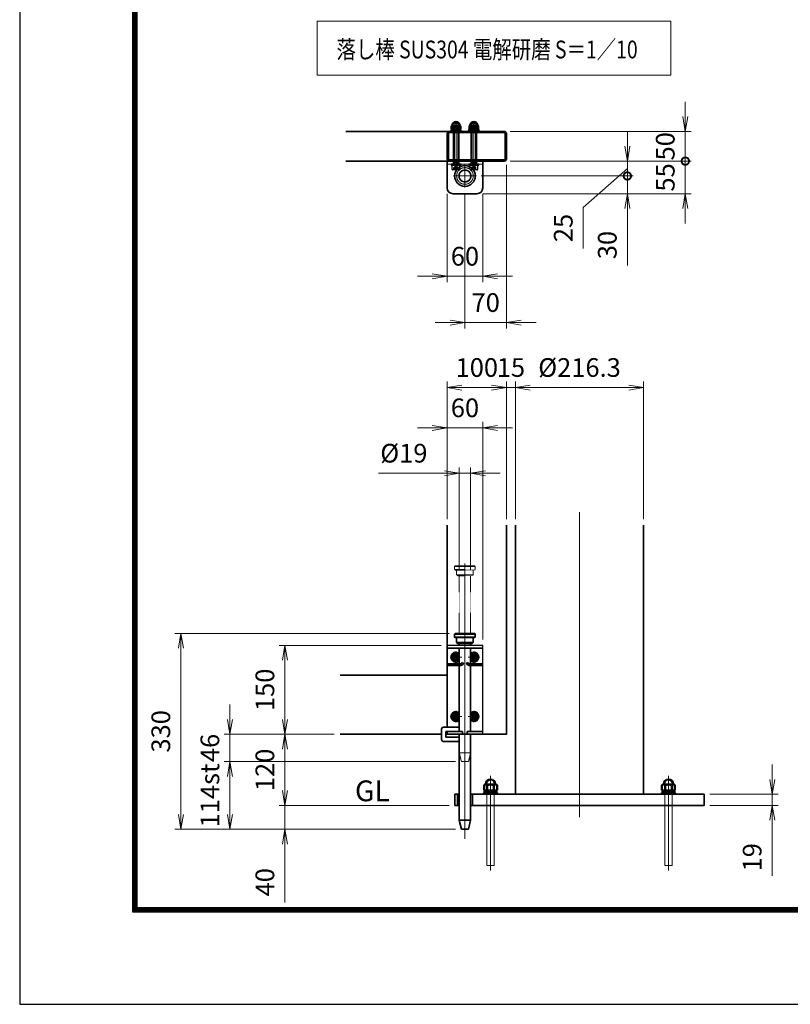
# Model space of a CAD drawing. Units: millimetres. Extents: x 0 to 23760, y 0 to 16800.
# Drawn here: x 0 to 5197, y 0 to 6640 of the extents above; entities that cross this region are included whole.
import ezdxf

# ---------------------------------------------------------------- set-up
doc = ezdxf.new("R2010")
doc.units = ezdxf.units.MM
doc.header["$PDMODE"] = 35
for name, pattern in [('AM_ISO02W050', [7.5, 6, -1.5]), ('AM_ISO02W050x2', [3.75, 3, -0.75]), ('AM_ISO08W050', [18, 12, -1.5, 3, -1.5]), ('AM_ISO08W050x2', [9, 6, -0.75, 1.5, -0.75]), ('CENTER2', [1.125, 0.75, -0.125, 0.125, -0.125])]:
    doc.linetypes.add(name, pattern=pattern)
for name, color, linetype in [('01', 7, 'Continuous'), ('D-TTL', 2, 'Continuous'), ('文字2', 254, 'Continuous')]:
    doc.layers.add(name, color=color, linetype=linetype)
for name, color, linetype, lineweight in [('AM_0N', 7, 'Continuous', 50), ('AM_3N', 6, 'AM_ISO02W050', 25), ('AM_4N', 4, 'Continuous', 25), ('AM_7N', 4, 'AM_ISO08W050', 25), ('外形線', 7, 'Continuous', 35), ('寸法線', 4, 'Continuous', 18), ('想像線', 112, 'CENTER2', 15), ('細線', 2, 'Continuous', 35), ('軸線', 200, 'AM_ISO08W050', 15), ('隠れ線', 140, 'AM_ISO02W050', 18)]:
    doc.layers.add(name, color=color, linetype=linetype, lineweight=lineweight)
doc.layers.add('補助線', color=8, linetype='Continuous', plot=False)
doc.styles.add('ACISOTS', font='simplex.shx', dxfattribs={"width": 0.8, "bigfont": 'bigfont.shx'})
doc.styles.get("Standard").update_dxf_attribs({"font": 'romans.shx', "width": 0.8, "bigfont": 'bigfont.shx'})
doc.dimstyles.new('AM_ISO$0', dxfattribs={"dimtxt": 3.15, "dimasz": 2.5, "dimexe": 1, "dimexo": 1, "dimgap": 1.4, "dimtad": 1, "dimdsep": 46, "dimtxsty": 'ACISOTS', "dimblk": 'OPEN', "dimcen": 0, "dimclrd": 256, "dimclre": 256, "dimclrt": 254, "dimazin": 2, "dimtp": 0.1, "dimtm": 0.1, "dimtfac": 0.71, "dimtix": 1, "dimtmove": 1, "dimatfit": 3, "dimldrblk": 'OPEN', "dimfxl": 0, "dimlwd": -1, "dimlwe": -1, "dimarcsym": 0})

# ---------------------------------------------------------------- blocks, each defined once
blk = doc.blocks.new('hhghggg')
at = {"layer": 'AM_0N'}
for p, q in [((-3.5, 0), (-1.7, 3)), ((-1.7, -3), (-3.5, 0)), ((-1.7, 3), (1.7, 3)), ((1.7, 3), (3.5, 0)), ((3.5, 0), (1.7, -3)), ((1.7, -3), (-1.7, -3))]:
    blk.add_line(p, q, dxfattribs=at)
at = {"layer": 'AM_0N', "extrusion": (0, 0, -1)}
blk.add_circle((0, 0), 3.46, dxfattribs=at)
for radius, start, end in [(7.75, 224.7913, 135.2087), (6.5, 212.2042, 147.7958)]:
    blk.add_arc((0, 0), radius, start, end, dxfattribs=at)
at = {"layer": 'AM_7N', "color": 6, "linetype": 'AM_ISO08W050x2', "lineweight": 18}
for p, q in [((9.7, 0), (-9.7, 0)), ((8.1, 0), (-8.1, 0)), ((0, 9.7), (0, -9.7)), ((0, 8.1), (0, -8.1))]:
    blk.add_line(p, q, dxfattribs=at)
blk = doc.blocks.new('_Open')
at = {"color": 0, "linetype": 'ByBlock', "lineweight": -2}
for p, q in [((-1, 0.167), (0, 0)), ((-1, -0.167), (0, 0)), ((0, 0), (-1, 0))]:
    blk.add_line(p, q, dxfattribs=at)
blk = doc.blocks.new('*D329')
at = {"layer": 'Defpoints', "color": 0}
for p in [(2935.5, 1340.8), (1789, 1180.8), (2978.9, 1180.8)]:
    blk.add_point(p, dxfattribs=at)
at = {"layer": '寸法線'}
for p, q in [((1789, 1440.8), (1789, 1540.8)), ((2895.5, 1340.8), (1749, 1340.8)), ((1789, 1340.8), (1789, 1180.8)), ((1789, 1340.8), (1789, 1180.8)), ((2938.9, 1180.8), (1749, 1180.8)), ((1789, 685.7), (1789, 1180.8)), ((1789, 1080.8), (1789, 980.8))]:
    blk.add_line(p, q, dxfattribs=at)
at = {"layer": '寸法線', "xscale": 100, "yscale": 100, "zscale": 100}
for p, rotation in [((1789, 1340.8), 270), ((1789, 1180.8), 90)]:
    blk.add_blockref('_Open', p, dxfattribs=dict(at, rotation=rotation))
at = {"layer": '寸法線', "color": 254, "insert": (1670, 823.3), "char_height": 126, "attachment_point": 5, "rotation": 90, "style": 'ACISOTS'}
blk.add_mtext('40', dxfattribs=at)
blk = doc.blocks.new('*D431')
at = {"layer": 'Defpoints', "color": 0}
for p in [(1789, 1820.8), (2160.6, 1820.8), (2935.5, 1340.8)]:
    blk.add_point(p, dxfattribs=at)
at = {"layer": '寸法線'}
for p, q in [((2120.6, 1820.8), (1749, 1820.8)), ((1789, 1440.8), (1789, 1720.8)), ((2895.5, 1340.8), (1749, 1340.8))]:
    blk.add_line(p, q, dxfattribs=at)
at = {"layer": '寸法線', "xscale": 100, "yscale": 100, "zscale": 100}
for p, rotation in [((1789, 1820.8), 90), ((1789, 1340.8), 270)]:
    blk.add_blockref('_Open', p, dxfattribs=dict(at, rotation=rotation))
at = {"layer": '寸法線', "color": 254, "insert": (1670, 1580.8), "char_height": 126, "attachment_point": 5, "rotation": 90, "style": 'ACISOTS'}
blk.add_mtext('120', dxfattribs=at)
blk = doc.blocks.new('*D432')
at = {"layer": 'Defpoints', "color": 0}
for p in [(2882.9, 2420.8), (1789, 1820.8), (2160.6, 1820.8)]:
    blk.add_point(p, dxfattribs=at)
at = {"layer": '寸法線'}
for p, q in [((2842.9, 2420.8), (1749, 2420.8)), ((1789, 2320.8), (1789, 1920.8)), ((2120.6, 1820.8), (1749, 1820.8))]:
    blk.add_line(p, q, dxfattribs=at)
at = {"layer": '寸法線', "xscale": 100, "yscale": 100, "zscale": 100}
for p, rotation in [((1789, 2420.8), 90), ((1789, 1820.8), 270)]:
    blk.add_blockref('_Open', p, dxfattribs=dict(at, rotation=rotation))
at = {"layer": '寸法線', "color": 254, "insert": (1670, 2120.8), "char_height": 126, "attachment_point": 5, "rotation": 90, "style": 'ACISOTS'}
blk.add_mtext('150', dxfattribs=at)
blk = doc.blocks.new('*D433')
at = {"layer": 'Defpoints', "color": 0}
for p in [(3122.9, 3887.4), (2882.9, 3231.9), (3122.9, 2420.8)]:
    blk.add_point(p, dxfattribs=at)
at = {"layer": '寸法線'}
for p, q in [((2882.9, 3271.9), (2882.9, 3927.4)), ((3122.9, 2460.8), (3122.9, 3927.4)), ((2782.9, 3887.4), (2682.9, 3887.4)), ((2882.9, 3887.4), (3122.9, 3887.4)), ((3222.9, 3887.4), (3322.9, 3887.4))]:
    blk.add_line(p, q, dxfattribs=at)
at = {"layer": '寸法線', "xscale": 100, "yscale": 100, "zscale": 100}
blk.add_blockref('_Open', (2882.9, 3887.4), dxfattribs=at)
at = {"layer": '寸法線', "xscale": 100, "yscale": 100, "zscale": 100, "rotation": 180}
blk.add_blockref('_Open', (3122.9, 3887.4), dxfattribs=at)
at = {"layer": '寸法線', "color": 254, "insert": (3002.9, 4006.4), "char_height": 126, "attachment_point": 5, "style": 'ACISOTS'}
blk.add_mtext('60', dxfattribs=at)
blk = doc.blocks.new('*D330')
at = {"layer": 'Defpoints', "color": 0}
for p in [(3040.9, 3581.3), (2964.9, 2888.8), (3040.9, 2888.8)]:
    blk.add_point(p, dxfattribs=at)
at = {"layer": '寸法線'}
for p, q in [((2964.9, 2928.8), (2964.9, 3621.3)), ((3040.9, 2928.8), (3040.9, 3621.3)), ((2419.7, 3581.3), (2964.9, 3581.3)), ((2864.9, 3581.3), (2764.9, 3581.3)), ((2964.9, 3581.3), (3040.9, 3581.3)), ((2964.9, 3581.3), (3040.9, 3581.3)), ((3140.9, 3581.3), (3240.9, 3581.3))]:
    blk.add_line(p, q, dxfattribs=at)
at = {"layer": '寸法線', "xscale": 100, "yscale": 100, "zscale": 100}
blk.add_blockref('_Open', (2964.9, 3581.3), dxfattribs=at)
at = {"layer": '寸法線', "xscale": 100, "yscale": 100, "zscale": 100, "rotation": 180}
blk.add_blockref('_Open', (3040.9, 3581.3), dxfattribs=at)
at = {"layer": '寸法線', "color": 254, "insert": (2590.9, 3700.3), "char_height": 126, "attachment_point": 5, "style": 'ACISOTS'}
blk.add_mtext('%%c19', dxfattribs=at)
blk = doc.blocks.new('*D331')
at = {"layer": 'Defpoints', "color": 0}
for p in [(2235.5, 1636.8), (1418, 1180.8), (2235.5, 1180.8)]:
    blk.add_point(p, dxfattribs=at)
at = {"layer": '寸法線'}
for p, q in [((2195.5, 1636.8), (1378, 1636.8)), ((1418, 1636.8), (1418, 1180.8)), ((1418, 1536.8), (1418, 1436.8)), ((1418, 1280.8), (1418, 1380.8)), ((2195.5, 1180.8), (1378, 1180.8))]:
    blk.add_line(p, q, dxfattribs=at)
at = {"layer": '寸法線', "xscale": 100, "yscale": 100, "zscale": 100}
for p, rotation in [((1418, 1636.8), 90), ((1418, 1180.8), 270)]:
    blk.add_blockref('_Open', p, dxfattribs=dict(at, rotation=rotation))
at = {"layer": '寸法線', "color": 254, "insert": (1194, 1408.8), "char_height": 126, "attachment_point": 5, "rotation": 90, "style": 'ACISOTS'}
blk.add_mtext('\\P114st', dxfattribs=at)
blk = doc.blocks.new('*D332')
at = {"layer": 'Defpoints', "color": 0}
for p in [(1418, 1820.8), (2160.6, 1820.8), (2978.9, 1636.8)]:
    blk.add_point(p, dxfattribs=at)
at = {"layer": '寸法線'}
for p, q in [((1418, 1920.8), (1418, 2020.8)), ((2120.6, 1820.8), (1378, 1820.8)), ((1418, 1636.8), (1418, 1820.8)), ((2938.9, 1636.8), (1378, 1636.8)), ((1418, 1536.8), (1418, 1436.8))]:
    blk.add_line(p, q, dxfattribs=at)
at = {"layer": '寸法線', "xscale": 100, "yscale": 100, "zscale": 100}
for p, rotation in [((1418, 1820.8), 270), ((1418, 1636.8), 90)]:
    blk.add_blockref('_Open', p, dxfattribs=dict(at, rotation=rotation))
at = {"layer": '寸法線', "color": 254, "insert": (1299, 1728.8), "char_height": 126, "attachment_point": 5, "rotation": 90, "style": 'ACISOTS'}
blk.add_mtext('46', dxfattribs=at)
blk = doc.blocks.new('M8 SW 横')
at = {"layer": 'AM_0N'}
for p, q in [((2, 7.7), (0, 7.7)), ((0, 0.4), (0, 7.7)), ((0, 0.4), (2, 1.1)), ((0, -0.4), (2, 0.3)), ((2, 1.1), (2, 7.7)), ((2, -7.7), (2, 0.3)), ((0, -7.7), (0, -0.4)), ((0, -7.7), (2, -7.7))]:
    blk.add_line(p, q, dxfattribs=at)
at = {"layer": 'AM_7N', "color": 6, "linetype": 'AM_ISO08W050x2', "lineweight": 18}
blk.add_line((2.1, 0), (-0.1, 0), dxfattribs=at)
blk = doc.blocks.new('M8 W 横')
at = {"layer": 'AM_0N'}
for p, q in [((-1.6, -8.5), (-1.6, 8.5)), ((-1.6, 8.5), (0, 8.5)), ((0, 8.5), (0, -8.5)), ((0, -8.5), (-1.6, -8.5))]:
    blk.add_line(p, q, dxfattribs=at)
at = {"layer": 'AM_7N', "color": 6, "linetype": 'AM_ISO08W050x2', "lineweight": 18}
blk.add_line((0.08, 0), (-1.68, 0), dxfattribs=at)
blk = doc.blocks.new('M8 Wセット 横')
at = {"layer": '外形線'}
for name, p in [('M8 SW 横', (-3.6, 0)), ('M8 W 横', (0, 0))]:
    blk.add_blockref(name, p, dxfattribs=at)
blk = doc.blocks.new('M8 袋N 横')
at = {"layer": 'AM_0N'}
for p, q in [((-5.9, 7.5), (-6.5, 6.5)), ((-6.5, 6.5), (-6.5, -6.5)), ((-0.6, 7.5), (-5.9, 7.5)), ((-0.6, 3.8), (-5.9, 3.8)), ((-0.6, 7.5), (0, 6.5)), ((0, 6.5), (0, -6.5)), ((-5.9, -7.5), (-6.5, -6.5)), ((-0.6, -3.8), (-5.9, -3.8)), ((-0.6, -7.5), (-5.9, -7.5)), ((-0.6, -7.5), (0, -6.5))]:
    blk.add_line(p, q, dxfattribs=at)
at = {"layer": 'AM_0N', "extrusion": (0, 0, -1)}
for centre, radius, start, end in [((6, 0), 6.5, 274.4117, 85.5883), ((3.2, 5.6), 3.32, 325.5615, 25.5615), ((-5.9, 0), 12.4, 342.383, 17.617), ((3.3, 5.6), 3.32, 154.4385, 214.4385), ((12.4, 0), 12.4, 162.383, 197.617), ((3.2, -5.6), 3.32, 334.4385, 34.4385), ((3.3, -5.6), 3.32, 145.5615, 205.5615)]:
    blk.add_arc(centre, radius, start, end, dxfattribs=at)
at = {"layer": 'AM_7N', "color": 6, "linetype": 'AM_ISO08W050x2', "lineweight": 18}
blk.add_line((0.6, 0), (-13.1, 0), dxfattribs=at)
at = {"layer": '補助線'}
blk.add_lwpolyline([(-9.3, -4), (-10.1, -3.2), (-10.1, 3.2), (-9.3, 4)], dxfattribs=at)
blk = doc.blocks.new('*D422')
at = {"layer": 'Defpoints', "color": 0}
for p in [(2882.9, 5506.4), (3122.9, 5506.4), (3122.9, 4909.6)]:
    blk.add_point(p, dxfattribs=at)
at = {"layer": '寸法線'}
for p, q in [((2882.9, 5466.4), (2882.9, 4869.6)), ((3122.9, 5466.4), (3122.9, 4869.6)), ((2782.9, 4909.6), (2682.9, 4909.6)), ((2882.9, 4909.6), (3122.9, 4909.6)), ((3222.9, 4909.6), (3322.9, 4909.6))]:
    blk.add_line(p, q, dxfattribs=at)
at = {"layer": '寸法線', "xscale": 100, "yscale": 100, "zscale": 100}
blk.add_blockref('_Open', (2882.9, 4909.6), dxfattribs=at)
at = {"layer": '寸法線', "xscale": 100, "yscale": 100, "zscale": 100, "rotation": 180}
blk.add_blockref('_Open', (3122.9, 4909.6), dxfattribs=at)
at = {"layer": '寸法線', "color": 254, "insert": (3002.9, 5028.6), "char_height": 126, "attachment_point": 5, "style": 'ACISOTS'}
blk.add_mtext('60', dxfattribs=at)
blk = doc.blocks.new('*D423')
at = {"layer": 'Defpoints', "color": 0}
for p in [(3282.9, 5702.4), (3002.9, 5509.4), (3282.9, 4597.2)]:
    blk.add_point(p, dxfattribs=at)
at = {"layer": '寸法線'}
for p, q in [((3282.9, 5662.4), (3282.9, 4557.2)), ((3002.9, 5469.4), (3002.9, 4557.2)), ((2902.9, 4597.2), (2802.9, 4597.2)), ((3002.9, 4597.2), (3282.9, 4597.2)), ((3382.9, 4597.2), (3482.9, 4597.2))]:
    blk.add_line(p, q, dxfattribs=at)
at = {"layer": '寸法線', "xscale": 100, "yscale": 100, "zscale": 100}
blk.add_blockref('_Open', (3002.9, 4597.2), dxfattribs=at)
at = {"layer": '寸法線', "xscale": 100, "yscale": 100, "zscale": 100, "rotation": 180}
blk.add_blockref('_Open', (3282.9, 4597.2), dxfattribs=at)
at = {"layer": '寸法線', "color": 254, "insert": (3142.9, 4716.2), "char_height": 126, "attachment_point": 5, "style": 'ACISOTS'}
blk.add_mtext('70', dxfattribs=at)
blk = doc.blocks.new('_DOTSMALL')
at = {"color": 0, "linetype": 'ByBlock', "const_width": 0.5}
blk.add_lwpolyline([(-0.0625, 0, 1), (0.0625, 0, 1)], format="xyb", close=True, dxfattribs=at)
blk = doc.blocks.new('*D424')
at = {"layer": 'Defpoints', "color": 0}
for p in [(3266.9, 5686.4), (3072.9, 5586.4), (4098.2, 5586.4)]:
    blk.add_point(p, dxfattribs=at)
at = {"layer": '寸法線'}
for p, q in [((4098.2, 5786.4), (4098.2, 5886.4)), ((3306.9, 5686.4), (4138.2, 5686.4)), ((4098.2, 5686.4), (4098.2, 5586.4)), ((4098.2, 5686.4), (4098.2, 5586.4)), ((3112.9, 5586.4), (4138.2, 5586.4)), ((4098.2, 5636.4), (3801.2, 5373)), ((4098.2, 5586.4), (4098.2, 5486.4)), ((3801.2, 5373), (3801.2, 5097.8))]:
    blk.add_line(p, q, dxfattribs=at)
at = {"layer": '寸法線', "xscale": 100, "yscale": 100, "zscale": 100}
for name, p, rotation in [('_Open', (4098.2, 5686.4), 270), ('_DOTSMALL', (4098.2, 5586.4), 90)]:
    blk.add_blockref(name, p, dxfattribs=dict(at, rotation=rotation))
at = {"layer": '寸法線', "color": 254, "insert": (3682.2, 5235.4), "char_height": 126, "attachment_point": 5, "rotation": 90, "style": 'ACISOTS'}
blk.add_mtext('25', dxfattribs=at)
blk = doc.blocks.new('*D425')
at = {"layer": 'Defpoints', "color": 0}
for p in [(3079.9, 5586.4), (3082.9, 5466.4), (4098.2, 5466.4)]:
    blk.add_point(p, dxfattribs=at)
at = {"layer": '寸法線'}
for p, q in [((4098.2, 5586.4), (4098.2, 5686.4)), ((3119.9, 5586.4), (4138.2, 5586.4)), ((4098.2, 5586.4), (4098.2, 5466.4)), ((4098.2, 5586.4), (4098.2, 5466.4)), ((3122.9, 5466.4), (4138.2, 5466.4)), ((4098.2, 4982.7), (4098.2, 5466.4)), ((4098.2, 5366.4), (4098.2, 5266.4))]:
    blk.add_line(p, q, dxfattribs=at)
at = {"layer": '寸法線', "xscale": 100, "yscale": 100, "zscale": 100}
for name, p, rotation in [('_DOTSMALL', (4098.2, 5586.4), 270), ('_Open', (4098.2, 5466.4), 90)]:
    blk.add_blockref(name, p, dxfattribs=dict(at, rotation=rotation))
at = {"layer": '寸法線', "color": 254, "insert": (3979.2, 5120.3), "char_height": 126, "attachment_point": 5, "rotation": 90, "style": 'ACISOTS'}
blk.add_mtext('30', dxfattribs=at)
blk = doc.blocks.new('*D327')
at = {"layer": 'Defpoints', "color": 0}
for p in [(3266.9, 5686.4), (3082.9, 5466.4), (4489.1, 5466.4)]:
    blk.add_point(p, dxfattribs=at)
at = {"layer": '寸法線'}
for p, q in [((4489.1, 5686.4), (4489.1, 5786.4)), ((3306.9, 5686.4), (4529.1, 5686.4)), ((4489.1, 5686.4), (4489.1, 5466.4)), ((3122.9, 5466.4), (4529.1, 5466.4)), ((4489.1, 5366.4), (4489.1, 5266.4))]:
    blk.add_line(p, q, dxfattribs=at)
at = {"layer": '寸法線', "xscale": 100, "yscale": 100, "zscale": 100}
for name, p, rotation in [('_DOTSMALL', (4489.1, 5686.4), 270), ('_Open', (4489.1, 5466.4), 90)]:
    blk.add_blockref(name, p, dxfattribs=dict(at, rotation=rotation))
at = {"layer": '寸法線', "color": 254, "insert": (4370.1, 5576.4), "char_height": 126, "attachment_point": 5, "rotation": 90, "style": 'ACISOTS'}
blk.add_mtext('55', dxfattribs=at)
blk = doc.blocks.new('*D426')
at = {"layer": 'Defpoints', "color": 0}
for p in [(3266.9, 5886.4), (4489.1, 5886.4), (3266.9, 5686.4)]:
    blk.add_point(p, dxfattribs=at)
at = {"layer": '寸法線'}
for p, q in [((4489.1, 5986.4), (4489.1, 6086.4)), ((3306.9, 5886.4), (4529.1, 5886.4)), ((4489.1, 5686.4), (4489.1, 5886.4)), ((3306.9, 5686.4), (4529.1, 5686.4)), ((4489.1, 5686.4), (4489.1, 5586.4))]:
    blk.add_line(p, q, dxfattribs=at)
at = {"layer": '寸法線', "xscale": 100, "yscale": 100, "zscale": 100}
for name, p, rotation in [('_Open', (4489.1, 5886.4), 270), ('_DOTSMALL', (4489.1, 5686.4), 90)]:
    blk.add_blockref(name, p, dxfattribs=dict(at, rotation=rotation))
at = {"layer": '寸法線', "color": 254, "insert": (4370.1, 5786.4), "char_height": 126, "attachment_point": 5, "rotation": 90, "style": 'ACISOTS'}
blk.add_mtext('50', dxfattribs=at)
blk = doc.blocks.new('*D328')
at = {"layer": 'Defpoints', "color": 0}
for p in [(1087.1, 2500.8), (2936.9, 2500.8), (2978.9, 1180.8)]:
    blk.add_point(p, dxfattribs=at)
at = {"layer": '寸法線'}
for p, q in [((2896.9, 2500.8), (1047.1, 2500.8)), ((1087.1, 1280.8), (1087.1, 2400.8)), ((2938.9, 1180.8), (1047.1, 1180.8))]:
    blk.add_line(p, q, dxfattribs=at)
at = {"layer": '寸法線', "xscale": 100, "yscale": 100, "zscale": 100}
for p, rotation in [((1087.1, 2500.8), 90), ((1087.1, 1180.8), 270)]:
    blk.add_blockref('_Open', p, dxfattribs=dict(at, rotation=rotation))
at = {"layer": '寸法線', "color": 254, "insert": (968.1, 1840.8), "char_height": 126, "attachment_point": 5, "rotation": 90, "style": 'ACISOTS'}
blk.add_mtext('330', dxfattribs=at)
blk = doc.blocks.new('PROFSP00NL0D66')
at = {"layer": '外形線'}
for p, q in [((0.1, 10.2), (0, 7)), ((0, 7), (0, 0)), ((0, 0.6), (3.7, 1.1)), ((0, -7), (0, 0)), ((0, -0.6), (3.7, 0)), ((0.4, 10.5), (0.1, 10.2)), ((1.9, 10.5), (0.4, 10.5)), ((0.4, 10.5), (0.4, 0.6)), ((3.3, 10.5), (1.9, 10.5)), ((3.6, 10.2), (3.3, 10.5)), ((3.3, 10.5), (3.3, 1)), ((3.7, 7), (3.6, 10.2)), ((3.7, 7), (3.7, 0)), ((3.7, -7), (3.7, 0)), ((0.1, -10.2), (0, -7)), ((0.4, -10.5), (0.1, -10.2)), ((0.4, -10.5), (0.4, -0.5)), ((1.9, -10.5), (0.4, -10.5)), ((3.3, -10.5), (1.9, -10.5)), ((3.3, -10.5), (3.3, -0.1)), ((3.6, -10.2), (3.3, -10.5)), ((3.7, -7), (3.6, -10.2))]:
    blk.add_line(p, q, dxfattribs=at)
blk = doc.blocks.new('PROFSP00NKH4S6')
at = {"layer": '外形線'}
for p, q in [((2.5, 12), (0, 12)), ((0, 12), (0, -12)), ((2.5, -12), (2.5, 12)), ((0, -12), (2.5, -12))]:
    blk.add_line(p, q, dxfattribs=at)
blk = doc.blocks.new('*D427')
at = {"layer": 'Defpoints', "color": 0}
for p in [(4615.5, 1416.8), (4615.5, 1340.8), (5075.3, 1340.8)]:
    blk.add_point(p, dxfattribs=at)
at = {"layer": '寸法線'}
for p, q in [((5075.3, 1516.8), (5075.3, 1616.8)), ((4655.5, 1416.8), (5115.3, 1416.8)), ((5075.3, 1416.8), (5075.3, 1340.8)), ((5075.3, 1416.8), (5075.3, 1340.8)), ((4655.5, 1340.8), (5115.3, 1340.8)), ((5075.3, 866.1), (5075.3, 1340.8)), ((5075.3, 1240.8), (5075.3, 1140.8))]:
    blk.add_line(p, q, dxfattribs=at)
at = {"layer": '寸法線', "xscale": 100, "yscale": 100, "zscale": 100}
for p, rotation in [((5075.3, 1416.8), 270), ((5075.3, 1340.8), 90)]:
    blk.add_blockref('_Open', p, dxfattribs=dict(at, rotation=rotation))
at = {"layer": '寸法線', "color": 254, "insert": (4956.3, 991.7), "char_height": 126, "attachment_point": 5, "rotation": 90, "style": 'ACISOTS'}
blk.add_mtext('19', dxfattribs=at)
blk = doc.blocks.new('*D428')
at = {"layer": 'Defpoints', "color": 0}
for p in [(3282.9, 4159.2), (2882.9, 3231.9), (3282.9, 3231.9)]:
    blk.add_point(p, dxfattribs=at)
at = {"layer": '寸法線'}
for p, q in [((2882.9, 3271.9), (2882.9, 4199.2)), ((3282.9, 3271.9), (3282.9, 4199.2)), ((2982.9, 4159.2), (3182.9, 4159.2))]:
    blk.add_line(p, q, dxfattribs=at)
at = {"layer": '寸法線', "xscale": 100, "yscale": 100, "zscale": 100, "rotation": 180}
blk.add_blockref('_Open', (2882.9, 4159.2), dxfattribs=at)
at = {"layer": '寸法線', "xscale": 100, "yscale": 100, "zscale": 100}
blk.add_blockref('_Open', (3282.9, 4159.2), dxfattribs=at)
at = {"layer": '寸法線', "color": 254, "insert": (3082.9, 4278.2), "char_height": 126, "attachment_point": 5, "style": 'ACISOTS'}
blk.add_mtext('100', dxfattribs=at)
blk = doc.blocks.new('*D429')
at = {"layer": 'Defpoints', "color": 0}
for p in [(3342.9, 4159.2), (3282.9, 3231.9), (3342.9, 3231.9)]:
    blk.add_point(p, dxfattribs=at)
at = {"layer": '寸法線'}
for p, q in [((3282.9, 3271.9), (3282.9, 4199.2)), ((3342.9, 3271.9), (3342.9, 4199.2)), ((3182.9, 4159.2), (3082.9, 4159.2)), ((3282.9, 4159.2), (3342.9, 4159.2)), ((3442.9, 4159.2), (3542.9, 4159.2))]:
    blk.add_line(p, q, dxfattribs=at)
at = {"layer": '寸法線', "xscale": 100, "yscale": 100, "zscale": 100}
blk.add_blockref('_Open', (3282.9, 4159.2), dxfattribs=at)
at = {"layer": '寸法線', "xscale": 100, "yscale": 100, "zscale": 100, "rotation": 180}
blk.add_blockref('_Open', (3342.9, 4159.2), dxfattribs=at)
at = {"layer": '寸法線', "color": 254, "insert": (3312.9, 4278.2), "char_height": 126, "attachment_point": 5, "style": 'ACISOTS'}
blk.add_mtext('15', dxfattribs=at)
blk = doc.blocks.new('*D430')
at = {"layer": 'Defpoints', "color": 0}
for p in [(4208.1, 4159.2), (3342.9, 3231.9), (4208.1, 3231.9)]:
    blk.add_point(p, dxfattribs=at)
at = {"layer": '寸法線'}
for p, q in [((3342.9, 3271.9), (3342.9, 4199.2)), ((4208.1, 3271.9), (4208.1, 4199.2)), ((3442.9, 4159.2), (4108.1, 4159.2))]:
    blk.add_line(p, q, dxfattribs=at)
at = {"layer": '寸法線', "xscale": 100, "yscale": 100, "zscale": 100, "rotation": 180}
blk.add_blockref('_Open', (3342.9, 4159.2), dxfattribs=at)
at = {"layer": '寸法線', "xscale": 100, "yscale": 100, "zscale": 100}
blk.add_blockref('_Open', (4208.1, 4159.2), dxfattribs=at)
at = {"layer": '寸法線', "color": 254, "insert": (3775.5, 4278.2), "char_height": 126, "attachment_point": 5, "style": 'ACISOTS'}
blk.add_mtext('%%C216.3', dxfattribs=at)

msp = doc.modelspace()

# ---------------------------------------------------------------- linework, layer by layer
at = {"layer": '01', "color": 7, "linetype": 'Continuous'}
for p, q in [((3122.873, 2420.833), (2882.873, 2420.833)), ((3122.873, 1820.833), (3122.873, 2420.833))]:
    msp.add_line(p, q, dxfattribs=at)
at = {"layer": 'AM_0N'}
for p, q in [((2926.873, 5916.89), (2929.94, 5919.957)), ((2926.873, 5672.457), (2926.873, 5916.89)), ((2926.873, 5916.89), (2958.873, 5916.89)), ((2929.94, 5919.957), (2955.806, 5919.957)), ((2958.873, 5916.89), (2955.806, 5919.957)), ((2958.873, 5672.457), (2958.873, 5916.89)), ((3046.873, 5916.89), (3049.94, 5919.957)), ((3046.873, 5672.457), (3046.873, 5916.89)), ((3046.873, 5916.89), (3078.873, 5916.89)), ((3049.94, 5919.957), (3075.806, 5919.957)), ((3078.873, 5916.89), (3075.806, 5919.957)), ((3078.873, 5672.457), (3078.873, 5916.89)), ((2926.873, 5672.457), (2958.873, 5672.457)), ((2926.873, 5669.39), (2926.873, 5672.457)), ((2926.873, 5659.957), (2926.873, 5669.39)), ((2958.873, 5669.39), (2958.873, 5672.457)), ((2958.873, 5659.957), (2958.873, 5669.39)), ((3046.873, 5672.457), (3078.873, 5672.457)), ((3046.873, 5669.39), (3046.873, 5672.457)), ((3046.873, 5659.957), (3046.873, 5669.39)), ((3078.873, 5669.39), (3078.873, 5672.457)), ((3078.873, 5659.957), (3078.873, 5669.39)), ((3131.582, 1478.397), (3137.472, 1481.797)), ((3131.582, 1445.198), (3131.582, 1478.397)), ((3137.472, 1481.797), (3143.472, 1481.797)), ((3143.472, 1481.797), (3143.472, 1483.797)), ((3143.472, 1481.797), (3207.472, 1481.797)), ((3153.527, 1445.198), (3153.527, 1478.397)), ((3197.417, 1445.198), (3197.417, 1478.397)), ((3207.472, 1483.797), (3207.472, 1481.797)), ((3207.472, 1481.797), (3213.472, 1481.797)), ((3219.362, 1478.397), (3213.472, 1481.797)), ((3219.362, 1445.198), (3219.362, 1478.397)), ((4331.582, 1478.397), (4337.472, 1481.797)), ((4331.582, 1445.198), (4331.582, 1478.397)), ((4337.472, 1481.797), (4343.472, 1481.797)), ((4343.472, 1481.797), (4343.472, 1483.797)), ((4343.472, 1481.797), (4407.472, 1481.797)), ((4353.527, 1445.198), (4353.527, 1478.397)), ((4397.417, 1445.198), (4397.417, 1478.397)), ((4407.472, 1483.797), (4407.472, 1481.797)), ((4407.472, 1481.797), (4413.472, 1481.797)), ((4419.362, 1478.397), (4413.472, 1481.797)), ((4419.362, 1445.198), (4419.362, 1478.397)), ((3131.582, 1445.198), (3137.472, 1441.797)), ((3137.472, 1441.797), (3213.472, 1441.797)), ((3219.362, 1445.198), (3213.472, 1441.797)), ((4331.582, 1445.198), (4337.472, 1441.797)), ((4337.472, 1441.797), (4413.472, 1441.797)), ((4419.362, 1445.198), (4413.472, 1441.797))]:
    msp.add_line(p, q, dxfattribs=at)
for centre, radius, start, end in [((3142.555, 1462.395), 19.402, 55.5615306, 115.5615306), ((3175.472, 1483.797), 32, 0, 180), ((3175.472, 1409.288), 72.509, 72.3830311, 107.6169689), ((3208.39, 1462.395), 19.402, 64.4384694, 124.4384694), ((4342.555, 1462.395), 19.402, 55.5615306, 115.5615306), ((4375.472, 1483.797), 32, 0, 180), ((4375.472, 1409.288), 72.509, 72.3830311, 107.6169689), ((4408.39, 1462.395), 19.402, 64.4384694, 124.4384694), ((3142.555, 1461.2), 19.402, 244.4384694, 304.4384694), ((3175.472, 1514.306), 72.509, 252.3830311, 287.6169689), ((3208.39, 1461.2), 19.402, 235.5615306, 295.5615306), ((4342.555, 1461.2), 19.402, 244.4384694, 304.4384694), ((4375.472, 1514.306), 72.509, 252.3830311, 287.6169689), ((4408.39, 1461.2), 19.402, 235.5615306, 295.5615306)]:
    msp.add_arc(centre, radius, start, end, dxfattribs=at)
at = {"layer": 'AM_3N', "color": 140, "linetype": 'AM_ISO02W050x2'}
for p, q in [((2976.873, 5666.357), (2908.873, 5666.357)), ((2908.873, 5666.357), (2908.873, 5659.957)), ((2908.873, 5659.957), (2976.873, 5659.957)), ((2916.873, 5631.157), (2916.873, 5659.957)), ((2926.873, 5659.957), (2916.873, 5659.957)), ((2958.873, 5659.957), (2926.873, 5659.957)), ((2929.013, 5643.957), (2942.873, 5651.959)), ((2942.873, 5666.677), (2942.873, 5659.637)), ((2956.733, 5643.957), (2942.873, 5651.959)), ((2968.873, 5659.957), (2958.873, 5659.957)), ((2968.873, 5631.157), (2968.873, 5659.957)), ((2976.873, 5659.957), (2976.873, 5666.357)), ((3096.873, 5666.357), (3028.873, 5666.357)), ((3028.873, 5666.357), (3028.873, 5659.957)), ((3028.873, 5659.957), (3096.873, 5659.957)), ((3036.873, 5631.157), (3036.873, 5659.957)), ((3046.873, 5659.957), (3036.873, 5659.957)), ((3078.873, 5659.957), (3046.873, 5659.957)), ((3049.013, 5643.957), (3062.873, 5651.959)), ((3062.873, 5666.677), (3062.873, 5659.637)), ((3076.733, 5643.957), (3062.873, 5651.959)), ((3088.873, 5659.957), (3078.873, 5659.957)), ((3088.873, 5631.157), (3088.873, 5659.957)), ((3096.873, 5659.957), (3096.873, 5666.357)), ((2965.673, 5627.957), (2920.073, 5627.957)), ((2929.013, 5627.957), (2929.013, 5643.957)), ((2935.943, 5627.957), (2935.943, 5643.957)), ((2949.803, 5627.957), (2949.803, 5643.957)), ((2956.733, 5627.957), (2956.733, 5643.957)), ((3085.673, 5627.957), (3040.073, 5627.957)), ((3049.013, 5627.957), (3049.013, 5643.957)), ((3055.943, 5627.957), (3055.943, 5643.957)), ((3069.803, 5627.957), (3069.803, 5643.957)), ((3076.733, 5627.957), (3076.733, 5643.957))]:
    msp.add_line(p, q, dxfattribs=at)
for centre, radius, start, end in [((2932.478, 5639.502), 5.643, 52.1211205, 127.8788795), ((2942.873, 5624.356), 20.79, 70.5287794, 109.4712206), ((2953.268, 5639.502), 5.643, 52.1211205, 127.8788795), ((3052.478, 5639.502), 5.643, 52.1211205, 127.8788795), ((3062.873, 5624.356), 20.79, 70.5287794, 109.4712206), ((3073.268, 5639.502), 5.643, 52.1211205, 127.8788795), ((2920.073, 5631.157), 3.2, 180, 270), ((2965.673, 5631.157), 3.2, 270, 0), ((3040.073, 5631.157), 3.2, 180, 270), ((3085.673, 5631.157), 3.2, 270, 0)]:
    msp.add_arc(centre, radius, start, end, dxfattribs=at)
at = {"layer": 'AM_4N'}
for p, q in [((2929.579, 5919.596), (2929.579, 5672.457)), ((2956.167, 5919.596), (2956.167, 5672.457)), ((3049.579, 5919.596), (3049.579, 5672.457)), ((3076.167, 5919.596), (3076.167, 5672.457)), ((2929.579, 5672.457), (2926.873, 5669.39)), ((2956.167, 5672.457), (2958.873, 5669.39)), ((3049.579, 5672.457), (3046.873, 5669.39)), ((3076.167, 5672.457), (3078.873, 5669.39))]:
    msp.add_line(p, q, dxfattribs=at)
at = {"layer": 'AM_7N', "color": 6, "linetype": 'AM_ISO08W050x2', "lineweight": 18}
for p, q in [((2942.873, 5946.557), (2942.873, 5621.357)), ((3062.873, 5946.557), (3062.873, 5621.357)), ((3175.472, 1440.872), (3175.472, 1461.222)), ((4375.472, 1440.872), (4375.472, 1461.222))]:
    msp.add_line(p, q, dxfattribs=at)
at = {"layer": 'D-TTL', "color": 7}
for points in [[(0, 0), (23760, 0), (23760, 16800), (0, 16800)], [(763.714, 16179.429), (22996.286, 16179.429), (22996.286, 622.286), (763.714, 622.286)], [(770.786, 16172.357), (22989.215, 16172.357), (22989.215, 629.357), (770.786, 629.357)], [(777.857, 16165.286), (22982.143, 16165.286), (22982.143, 636.429), (777.857, 636.429)], [(784.929, 16158.214), (22975.072, 16158.214), (22975.072, 643.5), (784.929, 643.5)], [(792, 16151.143), (22968, 16151.143), (22968, 650.572), (792, 650.572)]]:
    msp.add_lwpolyline(points, close=True, dxfattribs=at)
at = {"layer": '外形線'}
for p, q in [((2199.279, 5886.357), (2898.873, 5886.357)), ((2882.873, 5870.357), (2882.873, 5702.357)), ((2890.873, 5870.357), (2890.873, 5702.357)), ((3266.873, 5886.357), (2898.873, 5886.357)), ((3266.873, 5878.357), (2898.873, 5878.357)), ((3274.873, 5702.357), (3274.873, 5870.357)), ((3282.873, 5702.357), (3282.873, 5870.357)), ((2199.279, 5686.357), (2882.873, 5686.357)), ((2882.873, 5686.357), (3122.873, 5686.357)), ((2882.873, 5506.357), (2882.873, 5686.357)), ((2898.873, 5694.357), (3266.873, 5694.357)), ((2898.873, 5686.357), (3266.873, 5686.357)), ((2902.873, 5686.357), (3102.873, 5686.357)), ((3122.873, 5686.357), (3122.873, 5506.357)), ((3082.873, 5466.357), (2922.873, 5466.357)), ((3342.873, 1416.834), (3342.873, 3231.872)), ((4208.071, 3231.872), (4208.071, 1416.834)), ((2936.873, 2500.833), (2932.873, 2496.833)), ((2932.873, 2476.833), (2932.873, 2496.833)), ((2932.873, 2476.833), (2936.873, 2472.833)), ((3068.873, 2500.833), (2936.873, 2500.833)), ((2936.873, 2472.833), (3068.873, 2472.833)), ((2946.873, 2440.833), (2946.873, 2472.833)), ((3058.873, 2440.833), (3058.873, 2472.833)), ((3068.873, 2500.833), (3072.873, 2496.833)), ((3068.873, 2472.833), (3072.873, 2476.833)), ((3072.873, 2476.833), (3072.873, 2496.833)), ((2882.873, 2400.833), (3122.873, 2400.833)), ((2946.873, 2440.833), (2954.873, 2432.833)), ((2954.873, 2432.833), (3050.873, 2432.833)), ((2964.873, 2432.833), (2964.873, 2420.833)), ((3040.873, 2420.833), (3040.873, 2432.833)), ((3058.873, 2440.833), (3050.873, 2432.833)), ((2882.873, 2296.833), (2971.817, 2296.833)), ((2974.65, 2284.833), (2882.873, 2284.833)), ((2971.817, 2296.833), (2986.973, 2304.41)), ((2992.339, 2293.677), (2974.65, 2284.833)), ((2986.973, 2304.41), (2992.339, 2293.677)), ((3018.773, 2304.41), (3013.407, 2293.677)), ((3013.407, 2293.677), (3031.096, 2284.833)), ((3018.773, 2304.41), (3033.929, 2296.833)), ((3122.873, 2284.833), (3031.096, 2284.833)), ((3122.873, 2296.833), (3033.929, 2296.833)), ((2882.873, 1840.833), (2986.873, 1840.833)), ((2882.873, 1820.833), (2986.873, 1820.833)), ((2986.873, 1840.833), (2986.873, 1820.833)), ((3018.873, 1840.833), (3122.873, 1840.833)), ((3018.873, 1840.833), (3018.873, 1820.833)), ((3018.873, 1820.833), (3122.873, 1820.833)), ((2964.874, 1416.834), (2935.472, 1416.834)), ((2952.874, 1416.834), (2952.874, 1340.834)), ((4615.47, 1416.834), (3040.873, 1416.834)), ((3052.873, 1340.834), (3052.873, 1416.834)), ((4615.47, 1416.834), (4615.47, 1340.834)), ((3040.873, 1340.834), (4615.47, 1340.834))]:
    msp.add_line(p, q, dxfattribs=at)
at = {"layer": '外形線', "linetype": 'Continuous'}
for p, q in [((2882.873, 2420.833), (2882.873, 1868.833)), ((2964.873, 2400.833), (2964.873, 2296.833)), ((3040.873, 2400.833), (3040.873, 2296.833)), ((2964.873, 2284.833), (2964.873, 1840.833)), ((3040.873, 2284.833), (3040.873, 1840.833)), ((2964.873, 1868.833), (2856.873, 1868.833)), ((2844.873, 1856.833), (2844.873, 1784.833)), ((2964.873, 1840.833), (2872.873, 1840.833)), ((2872.873, 1840.833), (2872.873, 1800.833)), ((2872.873, 1800.833), (2964.873, 1800.833)), ((2882.873, 1840.833), (2882.873, 1820.833)), ((2964.873, 1820.833), (2964.873, 1240.833)), ((3040.873, 1820.833), (3040.873, 1240.833)), ((2856.873, 1772.833), (2964.873, 1772.833)), ((2978.873, 1180.833), (2964.873, 1240.833)), ((2964.873, 1240.833), (3040.873, 1240.833)), ((3026.873, 1180.833), (3040.873, 1240.833)), ((2978.873, 1180.833), (3026.873, 1180.833))]:
    msp.add_line(p, q, dxfattribs=at)
at = {"layer": '外形線'}
for points in [[(2882.873, 3231.872), (2882.873, 2220.833), (2160.55, 2220.833)], [(2872.873, 1820.833), (3282.873, 1820.833), (3282.873, 3231.872)], [(2160.55, 1820.833), (2844.873, 1820.833)], [(2964.873, 1340.833), (2935.472, 1340.833), (2935.472, 1416.834)]]:
    msp.add_lwpolyline(points, dxfattribs=at)
for centre, radius, start, end in [((2898.873, 5870.357), 16, 90, 180), ((2898.873, 5870.357), 8, 90, 180), ((3266.873, 5870.357), 16, 0, 90), ((3266.873, 5870.357), 8, 0, 90), ((2898.873, 5702.357), 16, 180, 270), ((2898.873, 5702.357), 8, 180, 270), ((3266.873, 5702.357), 16, 270, 0), ((3266.873, 5702.357), 8, 270, 0), ((2922.873, 5506.357), 40, 180, 270), ((3082.873, 5506.357), 40, 270, 0)]:
    msp.add_arc(centre, radius, start, end, dxfattribs=at)
at = {"layer": '外形線', "linetype": 'Continuous'}
for centre, start, end in [((2856.873, 1856.833), 90, 180), ((2856.873, 1784.833), 180, 270)]:
    msp.add_arc(centre, 12, start, end, dxfattribs=at)
at = {"layer": '寸法線'}
msp.add_lwpolyline([(2007.006, 6265.006), (4391.595, 6265.006), (4391.595, 6630.413), (2007.006, 6630.413)], close=True, dxfattribs=at)
at = {"layer": '想像線'}
for p, q in [((2936.873, 2956.833), (2932.873, 2952.833)), ((2932.873, 2932.833), (2932.873, 2952.833)), ((2932.873, 2952.833), (3072.873, 2952.833)), ((2932.873, 2932.833), (2936.873, 2928.833)), ((3072.873, 2932.833), (2932.873, 2932.833)), ((3068.873, 2956.833), (2936.873, 2956.833)), ((2936.873, 2928.833), (3068.873, 2928.833)), ((2946.873, 2896.833), (2946.873, 2928.833)), ((3058.873, 2896.833), (3058.873, 2928.833)), ((3068.873, 2956.833), (3072.873, 2952.833)), ((3068.873, 2928.833), (3072.873, 2932.833)), ((3072.873, 2932.833), (3072.873, 2952.833)), ((2946.873, 2896.833), (2954.873, 2888.833)), ((2946.873, 2896.833), (3058.873, 2896.833)), ((2954.873, 2888.833), (3050.873, 2888.833)), ((2964.873, 2500.833), (2964.873, 2888.833)), ((3040.873, 2500.833), (3040.873, 2888.833)), ((3058.873, 2896.833), (3050.873, 2888.833))]:
    msp.add_line(p, q, dxfattribs=at)
at = {"layer": '細線'}
for p, q in [((2932.873, 2496.833), (3072.873, 2496.833)), ((3072.873, 2476.833), (2932.873, 2476.833)), ((2946.873, 2440.833), (3058.873, 2440.833))]:
    msp.add_line(p, q, dxfattribs=at)
msp.add_circle((3002.873, 5586.357), 70, dxfattribs=at)
at = {"layer": '軸線'}
for p, q in [((3002.873, 5586.357), (3002.873, 5663.357)), ((3002.873, 5586.357), (2925.873, 5586.357)), ((3002.873, 5586.357), (3002.873, 5509.357)), ((3002.873, 5586.357), (3079.873, 5586.357)), ((3775.472, 3318.411), (3775.472, 1262.487)), ((3002.873, 1115.114), (3002.873, 2972.616)), ((2986.873, 1820.833), (3018.873, 1820.833)), ((3175.472, 1540.413), (3175.472, 901.418)), ((4375.472, 1540.413), (4375.472, 901.418))]:
    msp.add_line(p, q, dxfattribs=at)
at = {"layer": '隠れ線'}
for p, q in [((3122.873, 5666.357), (2882.873, 5666.357)), ((2882.873, 1830.033), (2872.873, 1830.033)), ((2978.873, 1636.833), (2964.873, 1696.833)), ((2964.873, 1696.833), (3040.873, 1696.833)), ((3026.873, 1636.833), (3040.873, 1696.833)), ((2978.873, 1636.833), (3026.873, 1636.833)), ((3151.472, 1416.834), (3151.472, 936.834)), ((3199.472, 936.834), (3199.472, 1416.834)), ((4351.472, 1416.834), (4351.472, 936.834)), ((4399.472, 936.834), (4399.472, 1416.834)), ((3151.472, 936.834), (3199.472, 936.834)), ((4351.472, 936.834), (4399.472, 936.834))]:
    msp.add_line(p, q, dxfattribs=at)
for radius in [56, 42, 38]:
    msp.add_circle((3002.873, 5586.357), radius, dxfattribs=at)

# ---------------------------------------------------------------- block references
at = {"xscale": 4, "yscale": 4, "zscale": 2.8, "rotation": 89.99999999999999}
for p in [(3175.472, 1426.834), (4375.472, 1426.834)]:
    msp.add_blockref('PROFSP00NL0D66', p, dxfattribs=at)
at = {"layer": '外形線', "yscale": 4}
for name, p, xscale, zscale, rotation in [('M8 袋N 横', (2942.873, 5900.757), -4, 4, 90), ('M8 袋N 横', (3062.873, 5900.757), -4, 4, 90), ('M8 Wセット 横', (2942.873, 5886.357), -4, 4, 90), ('M8 Wセット 横', (3062.873, 5886.357), -4, 4, 90), ('PROFSP00NKH4S6', (3175.472, 1416.834), 4, 2.8, 89.99999999999999), ('PROFSP00NKH4S6', (4375.472, 1416.834), 4, 2.8, 89.99999999999999)]:
    msp.add_blockref(name, p, dxfattribs=dict(at, xscale=xscale, zscale=zscale, rotation=rotation))
at = {"layer": '外形線', "yscale": 4, "zscale": 4}
for p, xscale in [((2942.873, 2340.833), 4), ((3062.873, 2340.833), -4), ((2942.873, 1940.833), 4), ((3062.873, 1940.833), -4)]:
    msp.add_blockref('hhghggg', p, dxfattribs=dict(at, xscale=xscale))

# ---------------------------------------------------------------- texts
at = {"layer": '外形線', "width": 0.8}
msp.add_text('落し棒 SUS304 電解研磨 S＝1／10', height=120, dxfattribs=at).set_placement((2136.537, 6379.263))
at = {"layer": '文字2'}
msp.add_text('GL', height=140, dxfattribs=at).set_placement((2261.18, 1369.558))

# ---------------------------------------------------------------- dimensions: what is measured, and where the dimension line sits
at = {"layer": '寸法線'}
for base, p1, p2, override, picture, middle in [((4489.123, 5886.357), (3266.873, 5686.357), (3266.873, 5886.357), {"dimscale": 40, "dimlfac": 0.25, "dimblk1": 'DOTSMALL', "dimblk2": 'Open', "dimsah": 1}, '*D426', (4370.123, 5786.357)), ((4489.123, 5466.357), (3266.873, 5686.357), (3082.873, 5466.357), {"dimscale": 40, "dimlfac": 0.25, "dimblk1": 'DOTSMALL', "dimblk2": 'Open', "dimsah": 1}, '*D327', (4370.123, 5576.357)), ((1087.117, 2500.833), (2978.873, 1180.833), (2936.873, 2500.833), {"dimscale": 40, "dimlfac": 0.25}, '*D328', (968.117, 1840.833)), ((1789.036, 1820.833), (2882.873, 2420.833), (2160.55, 1820.833), {"dimscale": 40, "dimlfac": 0.25, "dimtix": 1}, '*D432', (1670.036, 2120.833)), ((1417.959, 1820.833), (2978.873, 1636.833), (2160.55, 1820.833), {"dimscale": 40, "dimlfac": 0.25}, '*D332', (1298.959, 1728.833)), ((1789.036, 1820.833), (2935.472, 1340.833), (2160.55, 1820.833), {"dimscale": 40, "dimlfac": 0.25}, '*D431', (1670.036, 1580.833))]:
    dim = msp.add_linear_dim(base=base, p1=p1, p2=p2, angle=90, dimstyle='AM_ISO$0', override=override, dxfattribs=at)
    dim.commit()
    dim.dimension.update_dxf_attribs({"geometry": picture, "text_midpoint": middle})
for base, p1, p2, override, picture, middle in [((4098.231, 5586.357), (3266.873, 5686.357), (3072.873, 5586.357), {"dimscale": 40, "dimlfac": 0.25, "dimblk1": 'Open', "dimblk2": 'DOTSMALL', "dimsah": 1}, '*D424', (3801.175, 5316.971)), ((4098.231, 5466.357), (3079.873, 5586.357), (3082.873, 5466.357), {"dimscale": 40, "dimlfac": 0.25, "dimblk1": 'DOTSMALL', "dimblk2": 'Open', "dimsah": 1}, '*D425', (4039.732, 5120.309)), ((5075.31, 1340.834), (4615.47, 1416.834), (4615.47, 1340.834), {"dimscale": 40, "dimlfac": 0.25}, '*D427', (4999.116, 991.709)), ((1789.036, 1180.833), (2935.472, 1340.833), (2978.873, 1180.833), {"dimscale": 40, "dimlfac": 0.25}, '*D329', (1756.6, 823.291))]:
    dim = msp.add_linear_dim(base=base, p1=p1, p2=p2, angle=90, dimstyle='AM_ISO$0', override=override, dxfattribs=at)
    dim.commit()
    dim.dimension.update_dxf_attribs({"geometry": picture, "text_midpoint": middle, "dimtype": 160})
for base, p1, p2, override, picture, middle in [((3282.873, 4597.174), (3002.873, 5509.357), (3282.873, 5702.357), {"dimscale": 40, "dimlfac": 0.25, "dimpost": ''}, '*D423', (3142.873, 4716.174)), ((3122.873, 4909.617), (2882.873, 5506.357), (3122.873, 5506.357), {"dimscale": 40, "dimlfac": 0.25, "dimpost": ''}, '*D422', (3002.873, 5028.617)), ((3282.873, 4159.159), (2882.873, 3231.872), (3282.873, 3231.872), {"dimscale": 40, "dimlfac": 0.25, "dimpost": ''}, '*D428', (3082.873, 4278.159)), ((3342.873, 4159.159), (3282.873, 3231.872), (3342.873, 3231.872), {"dimscale": 40, "dimlfac": 0.25}, '*D429', (3312.873, 4278.159)), ((3122.873, 3887.394), (2882.873, 3231.872), (3122.873, 2420.833), {"dimscale": 40, "dimlfac": 0.25}, '*D433', (3002.873, 4006.394))]:
    dim = msp.add_linear_dim(base=base, p1=p1, p2=p2, dimstyle='AM_ISO$0', override=override, dxfattribs=at)
    dim.commit()
    dim.dimension.update_dxf_attribs({"geometry": picture, "text_midpoint": middle})
dim = msp.add_linear_dim(base=(4208.071, 4159.159), p1=(3342.873, 3231.872), p2=(4208.071, 3231.872), text='%%C<>', dimstyle='AM_ISO$0', override={"dimscale": 40, "dimlfac": 0.25, "dimpost": ''}, dxfattribs=at)
dim.commit()
dim.dimension.update_dxf_attribs({"geometry": '*D430', "text_midpoint": (3775.472, 4278.159)})
dim = msp.add_linear_dim(base=(3040.873, 3581.282), p1=(2964.873, 2888.833), p2=(3040.873, 2888.833), text='%%c<>', dimstyle='AM_ISO$0', override={"dimscale": 40, "dimlfac": 0.25}, dxfattribs=at)
dim.commit()
dim.dimension.update_dxf_attribs({"geometry": '*D330', "text_midpoint": (2590.907, 3686.975), "dimtype": 160})
dim = msp.add_linear_dim(base=(1417.959, 1180.833), p1=(2235.528, 1636.833), p2=(2235.528, 1180.833), angle=90, text='\\P<>st', dimstyle='AM_ISO$0', override={"dimscale": 40, "dimlfac": 0.25}, dxfattribs=at)
dim.commit()
dim.dimension.update_dxf_attribs({"geometry": '*D331', "text_midpoint": (1193.959, 1408.833)})

doc.saveas('drawing.dxf')
